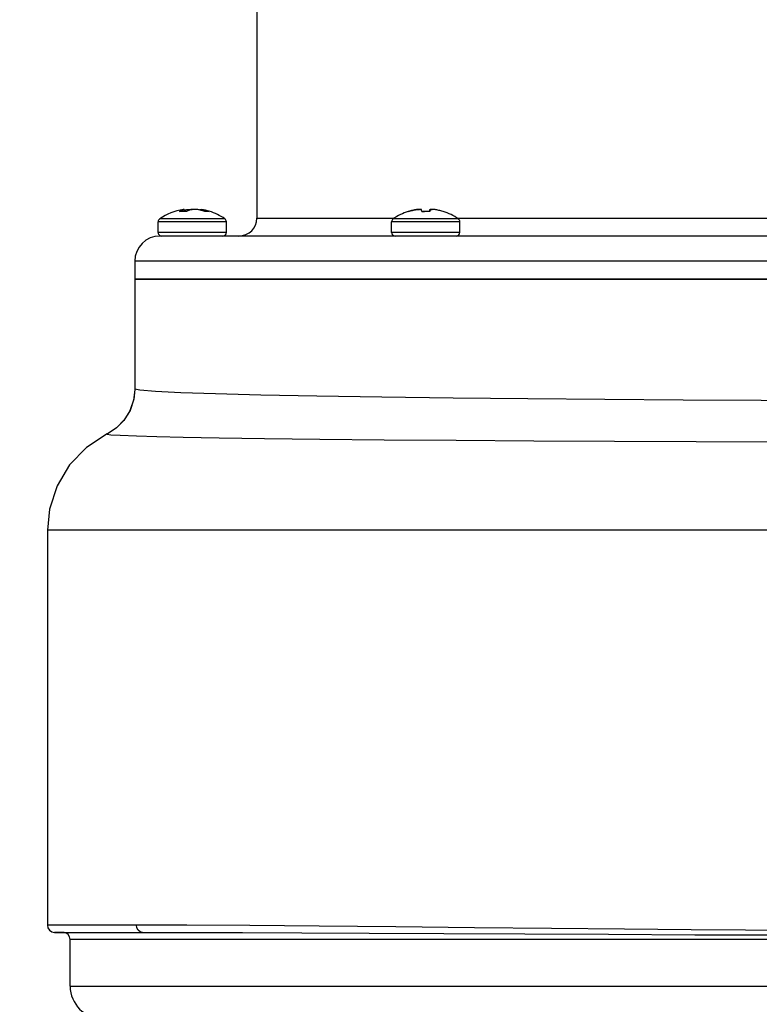
# Model space of a CAD drawing. Extents: x 0 to 420, y 0 to 297.
# Drawn here: x 234 to 255, y 157 to 184 of the extents above; entities that cross this region are included whole.
import ezdxf
from ezdxf.enums import TextEntityAlignment as Align

# ---------------------------------------------------------------- set-up
doc = ezdxf.new("R2010")
doc.units = 0
doc.header["$LTSCALE"] = 23.1
doc.layers.get('0').update_dxf_attribs({"linetype": 'CONTINUOUS'})
doc.layers.add('DIMENSION', color=7, linetype='CONTINUOUS')
doc.styles.get("Standard").update_dxf_attribs({"font": 'arial.ttf'})
doc.dimstyles.get("Standard").update_dxf_attribs({"dimtxt": 2.5, "dimasz": 2.5, "dimexe": 1.25, "dimexo": 0.625, "dimtad": 1, "dimcen": 2.5, "dimazin": 3, "dimtfac": 1, "dimtmove": 0, "dimatfit": 3})

# ---------------------------------------------------------------- blocks, each defined once
blk = doc.blocks.new('_FILLED')
at = {"color": 0, "linetype": 'BYBLOCK'}
blk.add_solid([(0, 0), (-1, 0.1875), (-1, -0.1875)], dxfattribs=at)
blk = doc.blocks.new('*D2')
at = {"layer": 'DIMENSION', "color": 2, "linetype": 'CONTINUOUS'}
for p, q in [((283.285, 171.005), (283.285, 132.705)), ((234.025, 146.105), (234.025, 132.705)), ((234.025, 134.705), (258.655, 134.705)), ((283.285, 134.705), (258.655, 134.705))]:
    blk.add_line(p, q, dxfattribs=at)
at = {"layer": 'DIMENSION', "color": 2, "linetype": 'CONTINUOUS', "xscale": 4, "yscale": 4, "zscale": 4, "rotation": 180}
blk.add_blockref('_FILLED', (234.025, 134.705), dxfattribs=at)
at = {"layer": 'DIMENSION', "color": 2, "linetype": 'CONTINUOUS', "xscale": 4, "yscale": 4, "zscale": 4}
blk.add_blockref('_FILLED', (283.285, 134.705), dxfattribs=at)
at = {"layer": 'DIMENSION', "color": 5, "linetype": 'CONTINUOUS'}
blk.add_text('246', height=3.5, dxfattribs=at).set_placement((258.655, 135.58), align=Align.CENTER)
blk = doc.blocks.new('*D4')
at = {"layer": 'DIMENSION', "color": 2, "linetype": 'CONTINUOUS'}
for p, q in [((240.985, 218.205), (214.494, 218.205)), ((216.494, 218.205), (216.494, 181.455)), ((216.494, 144.705), (216.494, 181.455)), ((234.735, 144.705), (214.494, 144.705))]:
    blk.add_line(p, q, dxfattribs=at)
at = {"layer": 'DIMENSION', "color": 2, "linetype": 'CONTINUOUS', "xscale": 4, "yscale": 4, "zscale": 4}
for p, rotation in [((216.494, 218.205), 90), ((216.494, 144.705), 270)]:
    blk.add_blockref('_FILLED', p, dxfattribs=dict(at, rotation=rotation))
at = {"layer": 'DIMENSION', "color": 5, "linetype": 'CONTINUOUS'}
blk.add_text('367.5', height=3.5, rotation=90, dxfattribs=at).set_placement((215.619, 181.455), align=Align.CENTER)
blk = doc.blocks.new('*D5')
at = {"layer": 'DIMENSION', "color": 2, "linetype": 'CONTINUOUS'}
for p, q in [((244.766, 219.305), (204.969, 219.305)), ((206.969, 219.305), (206.969, 182.005)), ((206.969, 144.705), (206.969, 182.005)), ((234.735, 144.705), (204.969, 144.705))]:
    blk.add_line(p, q, dxfattribs=at)
at = {"layer": 'DIMENSION', "color": 2, "linetype": 'CONTINUOUS', "xscale": 4, "yscale": 4, "zscale": 4}
for p, rotation in [((206.969, 219.305), 90), ((206.969, 144.705), 270)]:
    blk.add_blockref('_FILLED', p, dxfattribs=dict(at, rotation=rotation))
at = {"layer": 'DIMENSION', "color": 5, "linetype": 'CONTINUOUS'}
blk.add_text('373', height=3.5, rotation=90, dxfattribs=at).set_placement((206.094, 182.005), align=Align.CENTER)

msp = doc.modelspace()

# ---------------------------------------------------------------- linework, layer by layer
at = {"color": 7, "linetype": 'CONTINUOUS'}
for p, q in [((240.585, 216.705), (240.585, 178.505)), ((238.564, 178.689), (238.561, 178.744)), ((238.651, 178.7), (238.651, 178.744)), ((238.762, 178.746), (238.768, 178.745)), ((238.768, 178.745), (238.785, 178.745)), ((239.007, 178.725), (239.008, 178.744)), ((239.042, 178.716), (239.044, 178.744)), ((244.799, 178.69), (244.799, 178.69)), ((245.052, 178.744), (245.054, 178.744)), ((245.398, 178.686), (245.401, 178.744)), ((245.401, 178.744), (245.404, 178.744)), ((245.401, 178.686), (245.404, 178.744)), ((245.77, 178.69), (245.77, 178.69)), ((237.835, 178.105), (237.835, 178.401)), ((239.735, 178.105), (239.735, 178.401)), ((244.335, 178.105), (244.335, 178.401)), ((246.235, 178.105), (246.235, 178.401)), ((237.935, 178.005), (237.885, 178.005)), ((237.942, 178.005), (237.935, 178.005)), ((238.185, 178.005), (237.942, 178.005)), ((238.333, 178.005), (238.185, 178.005)), ((238.366, 178.005), (238.333, 178.005)), ((238.607, 178.005), (238.366, 178.005)), ((238.785, 178.005), (238.607, 178.005)), ((239.236, 178.005), (238.785, 178.005)), ((239.27, 178.005), (239.236, 178.005)), ((239.385, 178.005), (239.27, 178.005)), ((239.627, 178.005), (239.385, 178.005)), ((239.635, 178.005), (239.627, 178.005)), ((240.085, 178.005), (239.635, 178.005)), ((244.435, 178.005), (240.085, 178.005)), ((244.685, 178.005), (244.435, 178.005)), ((245.285, 178.005), (244.685, 178.005)), ((245.807, 178.005), (245.285, 178.005)), ((245.83, 178.005), (245.807, 178.005)), ((245.839, 178.005), (245.83, 178.005)), ((245.885, 178.005), (245.839, 178.005)), ((246.135, 178.005), (245.885, 178.005)), ((257.435, 178.005), (246.135, 178.005)), ((237.185, 177.305), (237.185, 176.805)), ((237.348, 176.805), (237.185, 176.805)), ((237.185, 176.805), (237.185, 173.738)), ((237.185, 176.805), (237.348, 176.805)), ((237.385, 176.805), (237.348, 176.805)), ((237.348, 176.805), (237.385, 176.805)), ((260.262, 176.805), (237.385, 176.805)), ((237.385, 176.805), (251.785, 176.805)), ((251.785, 176.805), (260.262, 176.805)), ((237.185, 173.738), (237.185, 173.731)), ((236.415, 172.491), (236.415, 172.491)), ((234.751, 169.805), (234.751, 158.805)), ((234.751, 169.805), (234.751, 169.805)), ((234.751, 158.805), (234.751, 158.805)), ((234.951, 158.605), (235.235, 158.605)), ((235.221, 158.605), (234.951, 158.605)), ((235.235, 158.605), (237.4, 158.605)), ((235.385, 157.105), (235.385, 158.405))]:
    msp.add_line(p, q, dxfattribs=at)
at = {"color": 9, "linetype": 'CONTINUOUS'}
for p, q in [((240.585, 178.505), (240.722, 178.505)), ((240.722, 178.505), (240.785, 178.505)), ((244.335, 178.401), (244.335, 178.401)), ((244.378, 178.505), (244.414, 178.505)), ((244.378, 178.484), (244.378, 178.484)), ((246.156, 178.505), (246.191, 178.505)), ((244.335, 178.105), (244.335, 178.105)), ((237.348, 177.305), (237.185, 177.305)), ((237.385, 177.305), (237.348, 177.305)), ((236.412, 172.487), (236.415, 172.491)), ((258.891, 169.805), (234.751, 169.805)), ((237.229, 158.805), (234.751, 158.805))]:
    msp.add_line(p, q, dxfattribs=at)
at = {"color": 7, "linetype": 'CONTINUOUS'}
for points in [[(238.429, 178.686), (238.447, 178.696), (238.463, 178.705), (238.478, 178.712), (238.492, 178.719), (238.506, 178.725), (238.52, 178.73), (238.534, 178.735), (238.547, 178.74), (238.561, 178.744)], [(238.527, 178.69), (238.494, 178.689), (238.462, 178.688), (238.429, 178.686)], [(238.624, 178.686), (238.592, 178.688), (238.559, 178.689), (238.527, 178.69)], [(238.561, 178.744), (238.557, 178.745), (238.552, 178.745), (238.548, 178.746), (238.543, 178.746), (238.539, 178.746), (238.534, 178.745), (238.531, 178.745)], [(238.562, 178.725), (238.584, 178.73), (238.606, 178.735), (238.629, 178.74), (238.651, 178.744)], [(238.762, 178.744), (238.747, 178.74), (238.732, 178.735), (238.718, 178.73), (238.703, 178.724), (238.689, 178.718), (238.674, 178.712), (238.659, 178.704), (238.642, 178.696), (238.624, 178.686)], [(238.651, 178.744), (238.671, 178.745), (238.69, 178.745), (238.71, 178.746), (238.729, 178.746), (238.749, 178.746), (238.762, 178.746)], [(238.918, 178.744), (238.898, 178.745), (238.879, 178.745), (238.859, 178.746), (238.84, 178.746), (238.82, 178.746), (238.801, 178.745), (238.781, 178.745), (238.762, 178.744)], [(239.134, 178.686), (239.105, 178.696), (239.078, 178.705), (239.053, 178.713), (239.03, 178.719), (239.007, 178.725), (238.985, 178.73), (238.963, 178.735), (238.941, 178.74), (238.918, 178.744)], [(239.008, 178.744), (239.012, 178.745), (239.017, 178.745), (239.021, 178.746), (239.026, 178.746), (239.03, 178.746), (239.035, 178.745), (239.038, 178.745)], [(239.038, 178.745), (239.039, 178.745), (239.044, 178.744)], [(239.044, 178.744), (239.066, 178.74), (239.089, 178.735), (239.111, 178.73), (239.134, 178.725), (239.156, 178.719), (239.178, 178.712), (239.202, 178.705), (239.228, 178.696), (239.257, 178.686)], [(239.257, 178.686), (239.216, 178.689), (239.175, 178.689), (239.134, 178.686)], [(244.8, 178.686), (244.8, 178.688), (244.799, 178.689), (244.799, 178.69)], [(245.054, 178.744), (245.027, 178.74), (244.999, 178.735), (244.972, 178.73), (244.945, 178.724), (244.919, 178.718), (244.892, 178.712), (244.864, 178.704), (244.833, 178.696), (244.8, 178.686)], [(244.8, 178.686), (244.833, 178.696), (244.864, 178.705), (244.893, 178.712), (244.92, 178.719), (244.947, 178.725), (244.973, 178.73), (244.999, 178.735), (245.026, 178.74), (245.052, 178.744)], [(245.168, 178.744), (245.153, 178.745), (245.139, 178.745), (245.125, 178.746), (245.111, 178.746), (245.096, 178.746), (245.082, 178.745), (245.068, 178.745), (245.054, 178.744)], [(245.054, 178.744), (245.066, 178.745), (245.08, 178.745), (245.094, 178.746), (245.108, 178.746), (245.11, 178.746)], [(245.172, 178.686), (245.172, 178.696), (245.171, 178.705), (245.17, 178.713), (245.17, 178.719), (245.169, 178.725), (245.169, 178.73), (245.169, 178.735), (245.168, 178.74), (245.168, 178.744)], [(245.403, 178.686), (245.326, 178.689), (245.249, 178.689), (245.172, 178.686)], [(245.172, 178.686), (245.243, 178.689), (245.249, 178.689)], [(245.397, 178.686), (245.398, 178.696), (245.398, 178.705), (245.399, 178.713), (245.399, 178.719), (245.4, 178.725), (245.4, 178.73), (245.401, 178.735)], [(245.404, 178.744), (245.404, 178.74), (245.404, 178.735), (245.404, 178.73), (245.404, 178.725), (245.404, 178.719), (245.403, 178.712), (245.403, 178.705), (245.403, 178.696), (245.403, 178.686)], [(245.517, 178.744), (245.503, 178.745), (245.489, 178.745), (245.475, 178.746), (245.461, 178.746), (245.447, 178.746), (245.432, 178.745), (245.418, 178.745), (245.404, 178.744)], [(245.404, 178.744), (245.416, 178.745), (245.43, 178.745), (245.444, 178.746), (245.459, 178.746), (245.46, 178.746)], [(245.77, 178.686), (245.736, 178.696), (245.705, 178.705), (245.676, 178.712), (245.649, 178.719), (245.623, 178.725), (245.596, 178.73), (245.57, 178.735), (245.544, 178.74), (245.517, 178.744)], [(245.769, 178.686), (245.769, 178.688), (245.77, 178.689)], [(245.77, 178.69), (245.77, 178.689), (245.77, 178.688), (245.77, 178.686)], [(237.185, 173.731), (237.15, 173.43), (237.052, 173.143), (236.892, 172.881), (236.676, 172.658), (236.412, 172.487)], [(237.185, 173.731), (237.156, 173.456), (237.046, 173.132), (236.877, 172.863), (236.676, 172.661), (236.474, 172.523), (236.415, 172.491)], [(236.415, 172.491), (235.839, 172.117), (235.368, 171.628), (235.019, 171.045), (234.81, 170.399), (234.751, 169.805)], [(234.751, 158.805), (234.766, 158.729), (234.809, 158.664), (234.874, 158.621), (234.951, 158.605)]]:
    msp.add_lwpolyline(points, dxfattribs=at)
at = {"color": 9, "linetype": 'CONTINUOUS'}
for points in [[(238.28, 178.401), (238.217, 178.401), (238.149, 178.401), (238.079, 178.401), (238.01, 178.401), (237.945, 178.401), (237.89, 178.401), (237.853, 178.401), (237.836, 178.401), (237.835, 178.401)], [(238.303, 178.484), (238.243, 178.484), (238.178, 178.484), (238.111, 178.484), (238.046, 178.484), (237.983, 178.484), (237.931, 178.484), (237.895, 178.484), (237.879, 178.484), (237.878, 178.484)], [(239.735, 178.401), (239.73, 178.401), (239.707, 178.401), (239.665, 178.401), (239.603, 178.401), (239.525, 178.401), (239.43, 178.401), (239.322, 178.401), (239.203, 178.401), (239.074, 178.401), (238.942, 178.401), (238.811, 178.401), (238.689, 178.401), (238.582, 178.401), (238.489, 178.401), (238.407, 178.401), (238.337, 178.401), (238.28, 178.401)], [(239.691, 178.484), (239.687, 178.484), (239.665, 178.484), (239.624, 178.484), (239.566, 178.484), (239.491, 178.484), (239.401, 178.484), (239.298, 178.484), (239.184, 178.484), (239.061, 178.484), (238.935, 178.484), (238.809, 178.484), (238.693, 178.484), (238.592, 178.484), (238.503, 178.484), (238.425, 178.484), (238.358, 178.484), (238.303, 178.484)], [(240.785, 178.505), (241.133, 178.505), (241.805, 178.505), (242.724, 178.505), (243.865, 178.505), (244.378, 178.505)], [(246.235, 178.401), (246.232, 178.401), (246.221, 178.401), (246.2, 178.401), (246.165, 178.401), (246.11, 178.401), (246.034, 178.401), (245.941, 178.401), (245.834, 178.401), (245.716, 178.401), (245.588, 178.401), (245.454, 178.401), (245.317, 178.401), (245.179, 178.401), (245.043, 178.401), (244.912, 178.401), (244.789, 178.401), (244.676, 178.401), (244.578, 178.401), (244.497, 178.401), (244.435, 178.401), (244.393, 178.401), (244.364, 178.401), (244.346, 178.401), (244.337, 178.401), (244.335, 178.401)], [(246.191, 178.484), (246.189, 178.484), (246.179, 178.484), (246.158, 178.484), (246.124, 178.484), (246.073, 178.484), (246, 178.484), (245.911, 178.484), (245.809, 178.484), (245.696, 178.484), (245.575, 178.484), (245.447, 178.484), (245.315, 178.484), (245.183, 178.484), (245.054, 178.484), (244.929, 178.484), (244.811, 178.484), (244.704, 178.484), (244.61, 178.484), (244.533, 178.484), (244.474, 178.484), (244.433, 178.484), (244.406, 178.484), (244.389, 178.484), (244.381, 178.484), (244.378, 178.484)], [(246.191, 178.505), (246.7, 178.505), (248.324, 178.505), (250.033, 178.505), (251.785, 178.505), (253.537, 178.505), (255.246, 178.505), (256.869, 178.505), (257.378, 178.505)], [(238.28, 178.105), (238.166, 178.105), (238.066, 178.105), (237.981, 178.105), (237.915, 178.105), (237.867, 178.105), (237.841, 178.105), (237.835, 178.105)], [(239.735, 178.105), (239.734, 178.105), (239.718, 178.105), (239.682, 178.105), (239.625, 178.105), (239.549, 178.105), (239.457, 178.105), (239.349, 178.105), (239.229, 178.105), (239.098, 178.105), (238.961, 178.105), (238.82, 178.105), (238.678, 178.105), (238.538, 178.105), (238.404, 178.105), (238.28, 178.105)], [(246.235, 178.105), (246.225, 178.105), (246.194, 178.105), (246.143, 178.105), (246.073, 178.105), (245.985, 178.105), (245.882, 178.105), (245.765, 178.105), (245.637, 178.105), (245.502, 178.105), (245.361, 178.105), (245.219, 178.105), (245.078, 178.105), (244.942, 178.105), (244.814, 178.105), (244.696, 178.105), (244.591, 178.105), (244.502, 178.105), (244.431, 178.105), (244.378, 178.105), (244.346, 178.105), (244.335, 178.105)], [(244.785, 177.305), (244.485, 177.305), (242.682, 177.305), (241.082, 177.305), (239.721, 177.305), (238.63, 177.305), (237.833, 177.305), (237.385, 177.305)], [(261.305, 177.305), (260.888, 177.305), (259.085, 177.305), (257.119, 177.305), (255.033, 177.305), (252.876, 177.305), (250.694, 177.305), (248.536, 177.305), (246.451, 177.305), (244.785, 177.305)], [(259.315, 173.402), (258.746, 173.403), (256.738, 173.409), (254.62, 173.418), (252.449, 173.43), (250.275, 173.446), (248.13, 173.465), (246.047, 173.488), (244.063, 173.514), (242.255, 173.543), (240.697, 173.575), (239.428, 173.607), (238.47, 173.639), (237.76, 173.672), (237.321, 173.706), (237.185, 173.738)], [(236.412, 172.487), (236.513, 172.469), (236.776, 172.453), (237.234, 172.435), (237.797, 172.419), (238.532, 172.403), (239.534, 172.385), (240.792, 172.367), (242.334, 172.348), (244.131, 172.33), (246.136, 172.313), (248.291, 172.299), (250.537, 172.286), (252.81, 172.276), (255.054, 172.268), (257.216, 172.262), (259.18, 172.258)], [(260.387, 158.623), (259.021, 158.63), (257.545, 158.638), (255.888, 158.649), (254.19, 158.663), (252.676, 158.676), (250.819, 158.693), (248.786, 158.712), (246.641, 158.734), (244.453, 158.755), (242.319, 158.775), (240.384, 158.791), (238.638, 158.801), (237.229, 158.805)], [(237.4, 158.605), (237.336, 158.62), (237.281, 158.662), (237.243, 158.727), (237.229, 158.805)], [(237.401, 158.605), (238.678, 158.604), (240.181, 158.599), (241.833, 158.592), (243.711, 158.584), (245.79, 158.574), (248.047, 158.562), (250.37, 158.551), (252.778, 158.54), (254.825, 158.531), (257.181, 158.523), (258.979, 158.518), (260.37, 158.514)], [(235.386, 158.405), (235.385, 158.405), (235.385, 158.405), (235.385, 158.405)], [(260.353, 158.405), (258.309, 158.405), (256.136, 158.405), (253.878, 158.405), (251.578, 158.405), (249.282, 158.405), (247.035, 158.405), (244.882, 158.405), (242.866, 158.405), (241.025, 158.405), (239.397, 158.405), (238.013, 158.405), (236.901, 158.405), (236.083, 158.405), (235.574, 158.405), (235.386, 158.405)], [(235.385, 157.105), (235.385, 157.105), (235.385, 157.105), (235.386, 157.105)], [(235.386, 157.105), (235.578, 157.105), (236.099, 157.105), (236.936, 157.105), (238.073, 157.105), (239.487, 157.105), (241.15, 157.105), (243.028, 157.105), (245.083, 157.105), (247.273, 157.105), (249.554, 157.105), (251.88, 157.105), (254.204, 157.105), (256.48, 157.105), (258.661, 157.105), (260.702, 157.105), (262.564, 157.105), (264.207, 157.105), (264.491, 157.105)]]:
    msp.add_lwpolyline(points, dxfattribs=at)
at = {"color": 7, "linetype": 'CONTINUOUS'}
for centre, radius, start, end in [((238.785, 177.165), 1.6, 99.1309, 124.5181), ((238.785, 177.165), 1.6, 72.739, 80.8691), ((238.785, 177.165), 1.6, 55.4819, 72.739), ((245.285, 177.165), 1.6, 107.6809, 124.5181), ((245.285, 177.165), 1.6, 107.6606, 107.6809), ((245.285, 177.165), 1.6, 72.3191, 72.3394), ((245.285, 177.165), 1.6, 72.2726, 72.3191), ((245.285, 177.165), 1.6, 55.4819, 72.2726), ((237.935, 178.401), 0.1, 124.5181, 180), ((239.635, 178.401), 0.1, 0, 55.4819), ((240.085, 178.505), 0.5, 270, 360), ((244.435, 178.401), 0.1, 124.5181, 180), ((246.135, 178.401), 0.1, 0, 55.4819), ((237.935, 178.105), 0.1, 180, 210), ((237.935, 178.105), 0.1, 210, 270), ((239.635, 178.105), 0.1, 270, 360), ((244.435, 178.105), 0.1, 180, 270), ((246.135, 178.105), 0.1, 270, 360), ((237.885, 177.305), 0.7, 90, 180), ((235.185, 158.405), 0.2, 0, 90), ((236.285, 157.105), 0.9, 180, 270)]:
    msp.add_arc(centre, radius, start, end, dxfattribs=at)

# ---------------------------------------------------------------- dimensions: what is measured, and where the dimension line sits
at = {"layer": 'DIMENSION', "color": 2, "linetype": 'CONTINUOUS'}
for base, p1, p2, angle, picture, middle in [((206.969, 219.305), (234.735, 144.705), (244.766, 219.305), 90, '*D5', (206.969, 181.999)), ((216.494, 144.705), (240.985, 218.205), (234.735, 144.705), 270, '*D4', (216.494, 181.461))]:
    dim = msp.add_linear_dim(base=base, p1=p1, p2=p2, angle=angle, dimstyle='Standard', dxfattribs=at)
    dim.commit()
    dim.dimension.update_dxf_attribs({"geometry": picture, "text_midpoint": middle, "dimtype": 128})
dim = msp.add_linear_dim(base=(283.285, 134.705), p1=(234.025, 146.105), p2=(283.285, 171.005), dimstyle='Standard', dxfattribs=at)
dim.commit()
dim.dimension.update_dxf_attribs({"geometry": '*D2', "text_midpoint": (258.61, 134.705), "dimtype": 128})

doc.saveas('drawing.dxf')
